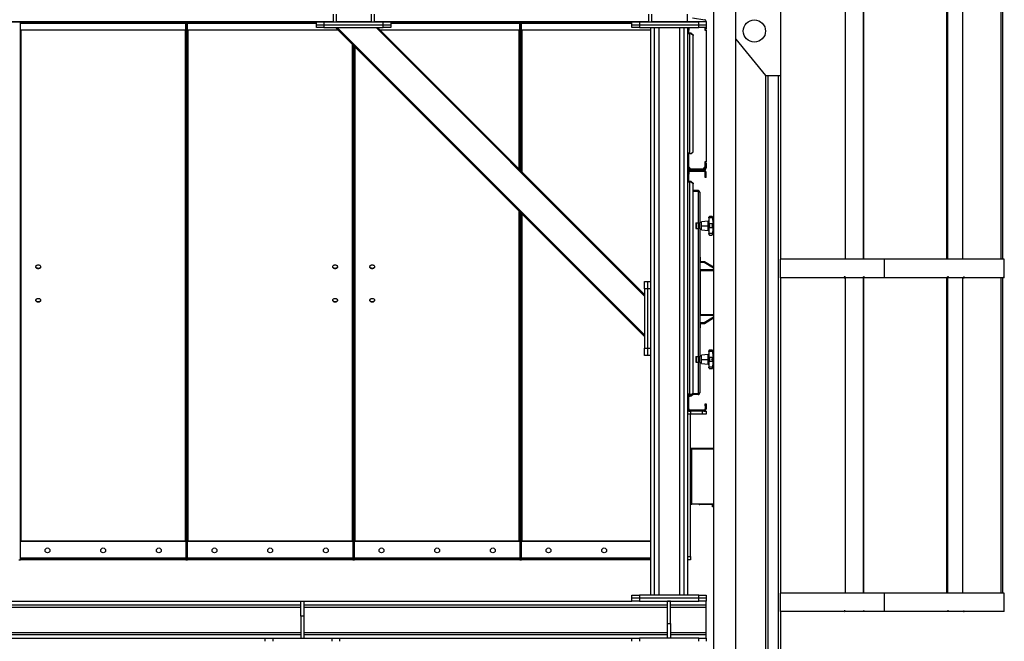
# Model space of a CAD drawing. Units: millimetres. Extents: x -9065 to 13635, y -12905 to 12817.
# Drawn here: x 10921 to 13575, y -5290 to -3615 of the extents above; entities that cross this region are included whole.
import ezdxf

# ---------------------------------------------------------------- set-up
doc = ezdxf.new("R2010")
doc.units = ezdxf.units.MM

msp = doc.modelspace()

# ---------------------------------------------------------------- linework, layer by layer
at = {"color": 7, "linetype": 'Continuous', "lineweight": 25}
for p, q in [((12790.7, -278), (12790.7, -6248)), ((12851, -6248), (12851, -278)), ((13145.5, -3410), (13145.5, -4260)), ((13195.4, -4260), (13195.4, -3408)), ((13195.7, -4260), (13195.7, -3408)), ((13419.2, -3410), (13419.2, -4260)), ((13421.5, -3410), (13421.5, -4260)), ((13462.5, -4260), (13462.5, -3410)), ((13565.5, -3410), (13565.5, -4260)), ((13569.5, -3410), (13569.5, -4260)), ((11766.1, -3600), (11766.1, -3620)), ((11774.1, -3600), (11774.1, -3620)), ((11868.1, -3600), (11868.1, -3620)), ((11876.1, -3600), (11876.1, -3620)), ((12616.1, -3600), (12616.1, -3620)), ((12624.1, -3600), (12624.1, -3620)), ((12721.1, -3620), (12721.1, -3600)), ((12971.1, -3593), (12971.1, -3765)), ((10526.1, -3619), (11766.1, -3619)), ((10571.1, -3620), (11721.1, -3620)), ((10921.1, -3622.2), (10923.1, -3622.2)), ((10921.1, -3624.4), (10923.1, -3624.4)), ((10923.1, -3624.4), (10923.1, -3620)), ((11369.1, -3624.4), (10923.1, -3624.4)), ((10923.1, -3642.9), (10923.1, -3624.4)), ((11369.1, -3624.4), (11369.1, -3620)), ((11371.1, -3622.2), (11369.1, -3622.2)), ((11369.1, -3642.9), (11369.1, -3624.4)), ((11371.1, -3624.4), (11369.1, -3624.4)), ((11371.1, -3622.2), (11373.1, -3622.2)), ((11371.1, -3624.4), (11371.1, -3622.2)), ((11371.1, -3624.4), (11373.1, -3624.4)), ((11371.1, -3646.1), (11371.1, -3624.4)), ((11373.1, -3624.4), (11373.1, -3620)), ((11373.1, -3642.9), (11373.1, -3624.4)), ((11721.1, -3624.4), (11373.1, -3624.4)), ((11721.1, -3628), (11721.1, -3620)), ((11721.1, -3620), (11741.1, -3620)), ((11721.1, -3636), (11721.1, -3628)), ((11721.1, -3628), (11741.1, -3628)), ((11741.1, -3620), (11741.1, -3628)), ((11741.1, -3620), (11901.1, -3620)), ((11741.1, -3628), (11741.1, -3636)), ((11741.1, -3628), (11901.1, -3628)), ((11766.1, -3620), (11774.1, -3620)), ((11774.1, -3619), (11868.1, -3619)), ((11868.1, -3620), (11876.1, -3620)), ((11876.1, -3619), (12616.1, -3619)), ((11901.1, -3628), (11901.1, -3620)), ((11901.1, -3620), (11921.1, -3620)), ((11901.1, -3636), (11901.1, -3628)), ((11901.1, -3628), (11921.1, -3628)), ((11921.1, -3620), (11921.1, -3628)), ((11921.1, -3620), (12571.1, -3620)), ((12269.1, -3624.4), (11921.1, -3624.4)), ((11921.1, -3628), (11921.1, -3636)), ((12269.1, -3624.4), (12269.1, -3620)), ((12271.1, -3622.2), (12269.1, -3622.2)), ((12269.1, -3642.9), (12269.1, -3624.4)), ((12271.1, -3624.4), (12269.1, -3624.4)), ((12271.1, -3622.2), (12273.1, -3622.2)), ((12271.1, -3624.4), (12271.1, -3622.2)), ((12271.1, -3624.4), (12273.1, -3624.4)), ((12271.1, -3646.1), (12271.1, -3624.4)), ((12273.1, -3624.4), (12273.1, -3620)), ((12273.1, -3642.9), (12273.1, -3624.4)), ((12571.1, -3624.4), (12273.1, -3624.4)), ((12571.1, -3628), (12571.1, -3620)), ((12571.1, -3620), (12591.1, -3620)), ((12571.1, -3636), (12571.1, -3628)), ((12571.1, -3628), (12591.1, -3628)), ((12591.1, -3620), (12591.1, -3628)), ((12591.1, -3620), (12751.1, -3620)), ((12591.1, -3628), (12591.1, -3636)), ((12591.1, -3628), (12751.1, -3628)), ((12616.1, -3620), (12624.1, -3620)), ((12624.1, -3619), (12721.1, -3619)), ((12771.1, -3620), (12721.1, -3620)), ((12734.5, -3609.9), (12767.3, -3614.5)), ((12751.1, -3628), (12751.1, -3620)), ((12751.1, -3636), (12751.1, -3628)), ((12751.1, -3628), (12771.1, -3628)), ((12771.1, -3619), (12771.1, -3620)), ((12771.1, -3620), (12771.1, -3628)), ((12771.1, -3628), (12771.1, -3636)), ((10921.1, -3646.1), (10923.1, -3646.1)), ((11369.1, -3642.9), (10923.1, -3642.9)), ((10923.1, -3646.1), (10923.1, -3642.9)), ((10923.1, -5067.8), (10923.1, -3646.1)), ((10925.5, -5020), (10925.5, -3642.9)), ((11366.7, -3642.9), (11366.7, -5020)), ((11369.1, -3642.9), (11369.1, -3646.1)), ((11371.1, -3646.1), (11369.1, -3646.1)), ((11369.1, -3646.1), (11369.1, -5067.8)), ((11371.1, -3646.1), (11373.1, -3646.1)), ((11371.1, -5067.8), (11371.1, -3646.1)), ((11779.5, -3642.9), (11373.1, -3642.9)), ((11373.1, -3646.1), (11373.1, -3642.9)), ((11373.1, -5067.8), (11373.1, -3646.1)), ((11375.5, -5020), (11375.5, -3642.9)), ((11741.1, -3636), (11721.1, -3636)), ((11741.1, -3636), (11901.1, -3636)), ((11772.6, -3636), (12605.1, -4468.6)), ((11776.8, -3636), (12605.1, -4464.4)), ((11881.5, -3636), (12605.1, -4359.7)), ((11885.7, -3636), (12605.1, -4355.5)), ((12269.1, -3642.9), (11892.6, -3642.9)), ((11921.1, -3636), (11901.1, -3636)), ((12266.7, -3642.9), (12266.7, -4017.1)), ((12269.1, -3642.9), (12269.1, -3646.1)), ((12271.1, -3646.1), (12269.1, -3646.1)), ((12269.1, -3646.1), (12269.1, -4019.5)), ((12271.1, -3646.1), (12273.1, -3646.1)), ((12271.1, -4021.5), (12271.1, -3646.1)), ((12621.1, -3642.9), (12273.1, -3642.9)), ((12273.1, -3646.1), (12273.1, -3642.9)), ((12273.1, -4023.5), (12273.1, -3646.1)), ((12275.5, -4025.9), (12275.5, -3642.9)), ((12591.1, -3636), (12571.1, -3636)), ((12591.1, -3636), (12751.1, -3636)), ((12621.1, -3636), (12621.1, -4320)), ((12631.1, -3636), (12631.1, -5166)), ((12643.1, -3636), (12643.1, -5166)), ((12699.1, -3636), (12699.1, -5166)), ((12711.1, -3636), (12711.1, -5166)), ((12721.1, -3636), (12721.1, -5166)), ((12721.1, -3642.9), (12724.1, -3642.9)), ((12724.1, -3651.6), (12721.1, -3651.6)), ((12724.1, -3636), (12724.1, -3642.9)), ((12724.1, -3651.6), (12724.1, -3642.9)), ((12727.5, -3651.1), (12727.5, -3652.9)), ((12731.1, -3651.1), (12727.5, -3651.1)), ((12727.5, -3974.9), (12727.5, -3652.9)), ((12731.1, -3652.9), (12727.5, -3652.9)), ((12731.1, -3652.9), (12731.1, -3651.1)), ((12731.1, -3651.1), (12736.1, -3655.2)), ((12736.1, -3657), (12731.1, -3652.9)), ((12736.1, -3655.2), (12736.1, -3657)), ((12736.1, -3970.8), (12736.1, -3657)), ((12771.1, -3636), (12751.1, -3636)), ((12767.6, -3636), (12767.6, -3642.5)), ((12767.6, -3642.5), (12771.1, -3642.5)), ((12768.1, -3640), (12768.1, -3636)), ((12771.1, -3640), (12768.1, -3640)), ((12771.1, -3636), (12771.1, -3640)), ((12771.1, -3642.5), (12771.1, -3998)), ((11816.7, -3680.2), (11816.7, -5020)), ((11819.1, -3682.6), (11819.1, -5067.8)), ((11821.1, -3684.6), (11821.1, -5067.8)), ((11823.1, -5067.8), (11823.1, -3686.6)), ((12851, -3667.1), (12931.1, -3765)), ((11825.5, -5020), (11825.5, -3689)), ((12931.1, -3765), (12931.1, -5453)), ((12931.1, -3765), (12971.1, -3765)), ((12937.1, -3765), (12937.1, -5453)), ((12965.1, -3765), (12965.1, -5453)), ((12971.1, -3765), (12971.1, -4260)), ((12721.2, -3971.6), (12721.1, -3971.6)), ((12724.1, -3976.1), (12721.1, -3976.1)), ((12724.1, -3976.1), (12724.1, -3974.3)), ((12724.1, -4017.9), (12724.1, -3976.1)), ((12727.5, -3974.9), (12731.1, -3974.9)), ((12731.1, -3974.9), (12736.1, -3970.8)), ((12771.1, -3998), (12767.6, -3998)), ((12767.6, -3998), (12767.6, -4012)), ((12768.1, -4005), (12768.1, -4000)), ((12768.1, -4000), (12771.1, -4000)), ((12771.1, -4005), (12768.1, -4005)), ((12768.1, -4005), (12768.1, -4013.6)), ((12771.1, -4000), (12771.1, -4005)), ((12771.1, -4005), (12771.1, -4013.6)), ((12724.1, -4017.9), (12721.1, -4017.9)), ((12721.1, -4026.4), (12724.1, -4026.4)), ((12721.1, -4030.6), (12724.1, -4030.6)), ((12724.1, -4012), (12729.1, -4017)), ((12724.1, -4026.4), (12724.1, -4030.6)), ((12724.1, -4051.6), (12724.1, -4030.6)), ((12727.5, -4017), (12727.5, -4020)), ((12764.7, -4017), (12727.5, -4017)), ((12764.7, -4020), (12727.5, -4020)), ((12727.5, -4020), (12727.5, -4023)), ((12727.5, -4023), (12764.7, -4023)), ((12762.6, -4017), (12767.6, -4012)), ((12764.7, -4017), (12764.7, -4020)), ((12764.7, -4020), (12764.7, -4023)), ((12768.1, -4013.6), (12771.1, -4013.6)), ((12771.1, -4026.4), (12768.1, -4026.4)), ((12768.1, -4030.6), (12768.1, -4026.4)), ((12768.1, -4040), (12768.1, -4030.6)), ((12771.1, -4030.6), (12768.1, -4030.6)), ((12771.1, -4030.6), (12771.1, -4026.4)), ((12771.1, -4040), (12771.1, -4030.6)), ((12724.1, -4051.6), (12721.1, -4051.6)), ((12727.5, -4051.1), (12727.5, -4052.9)), ((12731.1, -4051.1), (12727.5, -4051.1)), ((12727.5, -4624.9), (12727.5, -4052.9)), ((12731.1, -4052.9), (12727.5, -4052.9)), ((12731.1, -4052.9), (12731.1, -4051.1)), ((12731.1, -4051.1), (12736.1, -4055.2)), ((12736.1, -4057), (12731.1, -4052.9)), ((12736.1, -4055.2), (12736.1, -4057)), ((12736.1, -4620.8), (12736.1, -4057)), ((12771.1, -4040), (12768.1, -4040)), ((12749.2, -4075), (12736.1, -4075)), ((12749.2, -4077), (12736.1, -4077)), ((12749.2, -4077.4), (12736.1, -4077.4)), ((12749.2, -4075), (12749.2, -4077)), ((12749.2, -4077.6), (12749.2, -4077.4)), ((12749.2, -4077.6), (12749.2, -4162.5)), ((12753.6, -4079.4), (12753.6, -4162.5)), ((12266.7, -4130.2), (12266.7, -5020)), ((12269.1, -4132.6), (12269.1, -5067.8)), ((12271.1, -5067.8), (12271.1, -4134.6)), ((12273.1, -5067.8), (12273.1, -4136.6)), ((12275.5, -5020), (12275.5, -4139)), ((12743.6, -4162.5), (12749.2, -4162.5)), ((12743.6, -4162.5), (12743.6, -4177.5)), ((12744.1, -4162.5), (12744.1, -4177.5)), ((12749.2, -4162.5), (12753.6, -4162.5)), ((12749.2, -4162.5), (12749.2, -4177.5)), ((12751.6, -4162.5), (12751.6, -4177.5)), ((12753.6, -4177.5), (12753.6, -4162.5)), ((12776.8, -4157.4), (12758.6, -4159)), ((12758.6, -4170), (12758.6, -4159)), ((12776.8, -4170), (12776.8, -4157.4)), ((12778.6, -4147.5), (12778.6, -4147)), ((12778.6, -4148.9), (12778.6, -4147.5)), ((12788.8, -4148.9), (12778.6, -4148.9)), ((12778.6, -4148.9), (12778.6, -4164.7)), ((12778.6, -4165.3), (12778.6, -4164.7)), ((12788.8, -4164.7), (12778.6, -4164.7)), ((12778.6, -4174.7), (12778.6, -4165.3)), ((12786.6, -4145), (12780.6, -4145)), ((12788.6, -4147.1), (12788.6, -4146.7)), ((12788.8, -4148.9), (12788.6, -4147.1)), ((12788.6, -4165.7), (12788.8, -4164.7)), ((12788.6, -4174.4), (12788.6, -4165.7)), ((12743.6, -4177.5), (12749.2, -4177.5)), ((12749.2, -4177.5), (12749.2, -4522.5)), ((12753.6, -4177.5), (12749.2, -4177.5)), ((12753.6, -4177.5), (12753.6, -4522.5)), ((12758.6, -4181), (12758.6, -4170)), ((12758.6, -4170), (12776.8, -4170)), ((12758.6, -4181), (12776.8, -4182.6)), ((12776.8, -4182), (12776.8, -4170)), ((12776.8, -4182.6), (12776.8, -4182)), ((12778.6, -4175.4), (12778.6, -4174.7)), ((12788.8, -4175.4), (12778.6, -4175.4)), ((12778.6, -4175.4), (12778.6, -4191.2)), ((12788.8, -4191.2), (12778.6, -4191.2)), ((12778.6, -4192.6), (12778.6, -4191.2)), ((12788.8, -4175.4), (12788.6, -4174.4)), ((12788.6, -4193), (12788.8, -4191.2)), ((12778.6, -4193), (12778.6, -4192.6)), ((12780.6, -4195), (12786.6, -4195)), ((12788.6, -4193.4), (12788.6, -4193)), ((12753.6, -4255), (12754.6, -4255)), ((12754.6, -4255.4), (12753.6, -4255.4)), ((12753.6, -4266), (12766.6, -4266)), ((12765.8, -4269), (12753.6, -4269)), ((12754.6, -4255), (12754.6, -4255.4)), ((12754.6, -4255.4), (12754.6, -4266)), ((12766.6, -4266), (12765.8, -4269)), ((12790.7, -4284.2), (12765.8, -4269)), ((12766.6, -4266), (12790.7, -4280.7)), ((12970.5, -4260), (12970.5, -4310)), ((13250.7, -4260), (12970.5, -4260)), ((13250.7, -4260), (13250.7, -4310)), ((13574.5, -4260), (13250.7, -4260)), ((13574.5, -4310), (13574.5, -4260)), ((12753.6, -4288), (12790.7, -4288)), ((12790.7, -4291), (12753.6, -4291)), ((12754.6, -4291), (12754.6, -4409)), ((12605.1, -4320), (12613.1, -4320)), ((12605.1, -4340), (12605.1, -4320)), ((12613.1, -4320), (12613.1, -4340)), ((12613.1, -4320), (12621.1, -4320)), ((12621.1, -4320), (12621.1, -4340)), ((12754.8, -4310.5), (12754.6, -4310.5)), ((13143.3, -4310), (12970.5, -4310)), ((12971.1, -4310), (12971.1, -5160)), ((13143.3, -4308), (13143.3, -4310)), ((13145.3, -4308), (13143.3, -4308)), ((13143.3, -4310), (13143.5, -4310)), ((13143.5, -4308), (13143.5, -4310)), ((13145.3, -4308), (13145.3, -4310)), ((13195.2, -4310), (13145.3, -4310)), ((13145.5, -4310), (13145.5, -5160)), ((13197.2, -4308), (13195.2, -4308)), ((13195.2, -4308), (13195.2, -4310)), ((13195.2, -4310), (13195.4, -4310)), ((13195.4, -5160), (13195.4, -4308)), ((13195.4, -4308), (13195.4, -4310)), ((13195.7, -5160), (13195.7, -4308)), ((13197.2, -4308), (13197.2, -4310)), ((13250.7, -4310), (13197.2, -4310)), ((13421.8, -4310), (13250.7, -4310)), ((13419.2, -4310), (13419.2, -5160)), ((13421.5, -4310), (13421.5, -5160)), ((13423.8, -4308), (13421.8, -4308)), ((13421.8, -4308), (13421.8, -4310)), ((13421.8, -4310), (13421.8, -4308)), ((13423.8, -4310), (13421.8, -4310)), ((13423.8, -4310), (13423.8, -4308)), ((13464.8, -4310), (13423.8, -4310)), ((13462.5, -5160), (13462.5, -4310)), ((13464.8, -4308), (13466.6, -4308)), ((13464.8, -4308), (13464.8, -4310)), ((13464.8, -4310), (13466.6, -4310)), ((13466.6, -4308), (13466.6, -4310)), ((13573.3, -4310), (13466.6, -4310)), ((13565.5, -4310), (13565.5, -5160)), ((13569.5, -4310), (13569.5, -5160)), ((13573.5, -4308), (13573.3, -4308)), ((13573.3, -4308), (13573.3, -4310)), ((13573.5, -4310), (13573.3, -4310)), ((13573.5, -4310), (13573.5, -4308)), ((13574.5, -4310), (13573.5, -4310)), ((12605.1, -4340), (12605.1, -4500)), ((12613.1, -4340), (12605.1, -4340)), ((12613.1, -4340), (12613.1, -4500)), ((12621.1, -4340), (12613.1, -4340)), ((12621.1, -4340), (12621.1, -4500)), ((12754.6, -4364.2), (12754.8, -4364.2)), ((12753.6, -4409), (12790.7, -4409)), ((12790.7, -4412), (12753.6, -4412)), ((12753.6, -4431), (12765.8, -4431)), ((12765.8, -4431), (12790.7, -4415.8)), ((12765.8, -4431), (12766.6, -4434)), ((12790.7, -4419.4), (12766.6, -4434)), ((12766.6, -4434), (12753.6, -4434)), ((12753.6, -4444.7), (12754.6, -4444.7)), ((12754.6, -4445), (12753.6, -4445)), ((12754.6, -4434), (12754.6, -4444.7)), ((12754.6, -4444.7), (12754.6, -4445)), ((12605.1, -4500), (12613.1, -4500)), ((12605.1, -4520), (12605.1, -4500)), ((12613.1, -4500), (12613.1, -4520)), ((12613.1, -4500), (12621.1, -4500)), ((12621.1, -4500), (12621.1, -4520)), ((12778.6, -4507.5), (12778.6, -4507)), ((12778.6, -4508.9), (12778.6, -4507.5)), ((12788.8, -4508.9), (12778.6, -4508.9)), ((12778.6, -4508.9), (12778.6, -4524.7)), ((12786.6, -4505), (12780.6, -4505)), ((12788.6, -4507.1), (12788.6, -4506.7)), ((12788.8, -4508.9), (12788.6, -4507.1)), ((12613.1, -4520), (12605.1, -4520)), ((12621.1, -4520), (12613.1, -4520)), ((12621.1, -4520), (12621.1, -5166)), ((12743.6, -4522.5), (12749.2, -4522.5)), ((12743.6, -4522.5), (12743.6, -4537.5)), ((12744.1, -4522.5), (12744.1, -4537.5)), ((12749.2, -4522.5), (12753.6, -4522.5)), ((12749.2, -4522.5), (12749.2, -4537.5)), ((12751.6, -4522.5), (12751.6, -4537.5)), ((12753.6, -4537.5), (12753.6, -4522.5)), ((12776.8, -4517.4), (12758.6, -4519)), ((12758.6, -4530), (12758.6, -4519)), ((12758.6, -4541), (12758.6, -4530)), ((12758.6, -4530), (12776.8, -4530)), ((12776.8, -4530), (12776.8, -4517.4)), ((12776.8, -4542), (12776.8, -4530)), ((12778.6, -4525.3), (12778.6, -4524.7)), ((12788.8, -4524.7), (12778.6, -4524.7)), ((12778.6, -4534.7), (12778.6, -4525.3)), ((12778.6, -4535.4), (12778.6, -4534.7)), ((12788.8, -4535.4), (12778.6, -4535.4)), ((12778.6, -4535.4), (12778.6, -4551.2)), ((12788.6, -4525.7), (12788.8, -4524.7)), ((12788.6, -4534.4), (12788.6, -4525.7)), ((12788.8, -4535.4), (12788.6, -4534.4)), ((12743.6, -4537.5), (12749.2, -4537.5)), ((12749.2, -4537.5), (12749.2, -4622.5)), ((12753.6, -4537.5), (12749.2, -4537.5)), ((12753.6, -4537.5), (12753.6, -4620.6)), ((12758.6, -4541), (12776.8, -4542.6)), ((12776.8, -4542.6), (12776.8, -4542)), ((12788.8, -4551.2), (12778.6, -4551.2)), ((12778.6, -4552.6), (12778.6, -4551.2)), ((12778.6, -4553), (12778.6, -4552.6)), ((12780.6, -4555), (12786.6, -4555)), ((12788.6, -4553), (12788.8, -4551.2)), ((12788.6, -4553.4), (12788.6, -4553)), ((12721.2, -4621.6), (12721.1, -4621.6)), ((12724.1, -4626.1), (12721.1, -4626.1)), ((12724.1, -4626.1), (12724.1, -4624.3)), ((12724.1, -4667.9), (12724.1, -4626.1)), ((12725.6, -4625), (12725.6, -4624.7)), ((12749.2, -4625), (12725.6, -4625)), ((12727.5, -4624.9), (12731.1, -4624.9)), ((12727.5, -4627.3), (12727.5, -4625)), ((12727.5, -4627.3), (12727.5, -4629)), ((12731.1, -4627.3), (12727.5, -4627.3)), ((12731.1, -4629), (12727.5, -4629)), ((12731.1, -4624.9), (12736.1, -4620.8)), ((12731.1, -4627.3), (12733.9, -4625)), ((12736, -4625), (12731.1, -4629)), ((12731.1, -4629), (12731.1, -4627.3)), ((12749.2, -4623), (12733.4, -4623)), ((12749.2, -4622.7), (12733.9, -4622.7)), ((12736.1, -4622.7), (12736.1, -4623)), ((12749.2, -4622.5), (12749.2, -4622.7)), ((12749.2, -4625), (12749.2, -4623)), ((12724.1, -4667.9), (12721.1, -4667.9)), ((12727.5, -4667), (12727.5, -4670)), ((12764.7, -4667), (12727.5, -4667)), ((12764.7, -4667), (12764.7, -4670)), ((12768.1, -4655), (12768.1, -4650)), ((12768.1, -4650), (12771.1, -4650)), ((12771.1, -4655), (12768.1, -4655)), ((12768.1, -4655), (12768.1, -4663.6)), ((12768.1, -4663.6), (12771.1, -4663.6)), ((12771.1, -4650), (12771.1, -4655)), ((12771.1, -4655), (12771.1, -4663.6)), ((12729.1, -4678), (12721.1, -4678)), ((12764.7, -4670), (12727.5, -4670)), ((12729.1, -4670), (12729.1, -4678)), ((12729.1, -5061.8), (12729.1, -4678)), ((12761.1, -4678), (12729.1, -4678)), ((12761.1, -4678), (12761.1, -4670)), ((12771.1, -4678), (12761.1, -4678)), ((12764.7, -4670), (12771.1, -4670)), ((12771.1, -4670), (12771.1, -4678)), ((12790.7, -4770), (12729.1, -4770)), ((12790.7, -4771), (12729.1, -4771)), ((12729.1, -4771.2), (12730.1, -4771.2)), ((12730.1, -4771.2), (12730.1, -4776.2)), ((12732.5, -4771.2), (12730.1, -4771.2)), ((12732.5, -4920), (12732.5, -4771.2)), ((12732.5, -4771.2), (12790.7, -4771.2)), ((12730.1, -4776.2), (12729.1, -4776.2)), ((12730.1, -4841), (12730.1, -4776.2)), ((12729.1, -4841), (12730.1, -4841)), ((12730.1, -4849), (12729.1, -4849)), ((12730.1, -4849), (12730.1, -4841)), ((12730.1, -4915), (12730.1, -4849)), ((12729.1, -4915), (12730.1, -4915)), ((12730.1, -4920), (12729.1, -4920)), ((12730.1, -4915), (12730.1, -4920)), ((12730.1, -4920), (12732.5, -4920)), ((12790.7, -4920), (12732.5, -4920)), ((12754, -4921.5), (12754, -4920)), ((12790.7, -4921.5), (12754, -4921.5)), ((12788.1, -4927.5), (12788.1, -4921.5)), ((12790.7, -4927.5), (12788.1, -4927.5)), ((10925.5, -5021.4), (10923.1, -5021.4)), ((11366.7, -5020), (10925.5, -5020)), ((10925.5, -5021.4), (10925.5, -5020)), ((11366.7, -5021.4), (10925.5, -5021.4)), ((11366.7, -5020), (11366.7, -5021.4)), ((11369.1, -5021.4), (11366.7, -5021.4)), ((11375.5, -5021.4), (11373.1, -5021.4)), ((11816.7, -5020), (11375.5, -5020)), ((11375.5, -5021.4), (11375.5, -5020)), ((11816.7, -5021.4), (11375.5, -5021.4)), ((11816.7, -5020), (11816.7, -5021.4)), ((11819.1, -5021.4), (11816.7, -5021.4)), ((11825.5, -5021.4), (11823.1, -5021.4)), ((12266.7, -5020), (11825.5, -5020)), ((11825.5, -5021.4), (11825.5, -5020)), ((12266.7, -5021.4), (11825.5, -5021.4)), ((12266.7, -5020), (12266.7, -5021.4)), ((12269.1, -5021.4), (12266.7, -5021.4)), ((12275.5, -5021.4), (12273.1, -5021.4)), ((12275.5, -5021.4), (12275.5, -5020)), ((12621.1, -5020), (12275.5, -5020)), ((12621.1, -5021.4), (12275.5, -5021.4)), ((10921.1, -5067.8), (10923.1, -5067.8)), ((11369.1, -5065.6), (10923.1, -5065.6)), ((10923.1, -5067.8), (10923.1, -5068)), ((11371.1, -5067.8), (11369.1, -5067.8)), ((11369.1, -5067.8), (11369.1, -5068)), ((11371.1, -5067.8), (11371.1, -5070)), ((11371.1, -5067.8), (11373.1, -5067.8)), ((11819.1, -5065.6), (11373.1, -5065.6)), ((11373.1, -5067.8), (11373.1, -5068)), ((11821.1, -5067.8), (11819.1, -5067.8)), ((11819.1, -5067.8), (11819.1, -5068)), ((11821.1, -5067.8), (11823.1, -5067.8)), ((12269.1, -5065.6), (11823.1, -5065.6)), ((11823.1, -5067.8), (11823.1, -5068)), ((12271.1, -5067.8), (12269.1, -5067.8)), ((12269.1, -5067.8), (12269.1, -5068)), ((12271.1, -5067.8), (12273.1, -5067.8)), ((12621.1, -5065.6), (12273.1, -5065.6)), ((12273.1, -5067.8), (12273.1, -5068)), ((12721.1, -5061.8), (12729.1, -5061.8)), ((12729.1, -5061.8), (12729.1, -5070)), ((10919.1, -5070), (10923.1, -5070)), ((11369.1, -5068), (10923.1, -5068)), ((10923.1, -5070), (10923.1, -5068)), ((11369.1, -5070), (10923.1, -5070)), ((11369.1, -5070), (11369.1, -5068)), ((11369.1, -5070), (11371.1, -5070)), ((11371.1, -5070), (11373.1, -5070)), ((11819.1, -5068), (11373.1, -5068)), ((11373.1, -5070), (11373.1, -5068)), ((11819.1, -5070), (11373.1, -5070)), ((11819.1, -5070), (11819.1, -5068)), ((11819.1, -5070), (11823.1, -5070)), ((12269.1, -5068), (11823.1, -5068)), ((11823.1, -5070), (11823.1, -5068)), ((12269.1, -5070), (11823.1, -5070)), ((12269.1, -5070), (12269.1, -5068)), ((12269.1, -5070), (12273.1, -5070)), ((12621.1, -5068), (12273.1, -5068)), ((12273.1, -5070), (12273.1, -5068)), ((12621.1, -5070), (12273.1, -5070)), ((12729.1, -5070), (12721.1, -5070)), ((12571.1, -5174), (12571.1, -5166)), ((12571.1, -5166), (12591.1, -5166)), ((12591.1, -5174), (12571.1, -5174)), ((12571.1, -5182), (12571.1, -5174)), ((12591.1, -5166), (12591.1, -5174)), ((12751.1, -5166), (12591.1, -5166)), ((12751.1, -5174), (12591.1, -5174)), ((12591.1, -5174), (12591.1, -5182)), ((12751.1, -5174), (12751.1, -5166)), ((12751.1, -5166), (12771.1, -5166)), ((12771.1, -5174), (12751.1, -5174)), ((12751.1, -5182), (12751.1, -5174)), ((12771.1, -5166), (12771.1, -5174)), ((12771.1, -5174), (12771.1, -5182)), ((12970.5, -5160), (12970.5, -5210)), ((13250.7, -5160), (12970.5, -5160)), ((13250.7, -5160), (13250.7, -5210)), ((13574.5, -5160), (13250.7, -5160)), ((13574.5, -5210), (13574.5, -5160)), ((10475.1, -5192), (11679.1, -5192)), ((10475.1, -5198), (11679.1, -5198)), ((10571.1, -5182), (11679.1, -5182)), ((11679.1, -5182), (11687.1, -5182)), ((11679.1, -5222), (11679.1, -5182)), ((11687.1, -5182), (11687.1, -5222)), ((11687.1, -5182), (12571.1, -5182)), ((11687.1, -5192), (12667.1, -5192)), ((11687.1, -5198), (12667.1, -5198)), ((12591.1, -5182), (12571.1, -5182)), ((12591.1, -5182), (12751.1, -5182)), ((12675.1, -5182), (12667.1, -5182)), ((12667.1, -5242), (12667.1, -5182)), ((12675.1, -5242), (12675.1, -5182)), ((12675.1, -5192), (12771.1, -5192)), ((12675.1, -5198), (12771.1, -5198)), ((12771.1, -5182), (12751.1, -5182)), ((12771.1, -5192), (12771.1, -5182)), ((12771.1, -5198), (12771.1, -5192)), ((12771.1, -5266), (12771.1, -5198)), ((11679.1, -5222), (11679.1, -5282)), ((11687.1, -5222), (11679.1, -5222)), ((11687.1, -5222), (11687.1, -5282)), ((13143.3, -5210), (12970.5, -5210)), ((12971.1, -5210), (12971.1, -5453)), ((13143.3, -5208), (13143.3, -5210)), ((13145.3, -5208), (13143.3, -5208)), ((13143.3, -5210), (13143.5, -5210)), ((13143.5, -5208), (13143.5, -5210)), ((13145.3, -5208), (13145.3, -5210)), ((13195.2, -5210), (13145.3, -5210)), ((13197.2, -5208), (13195.2, -5208)), ((13195.2, -5208), (13195.2, -5210)), ((13195.2, -5210), (13195.4, -5210)), ((13195.4, -5210), (13195.4, -5208)), ((13195.7, -5210), (13195.4, -5210)), ((13195.7, -5210), (13195.7, -5208)), ((13197.2, -5208), (13197.2, -5210)), ((13250.7, -5210), (13197.2, -5210)), ((13421.8, -5210), (13250.7, -5210)), ((13423.8, -5208), (13421.8, -5208)), ((13421.8, -5208), (13421.8, -5210)), ((13421.8, -5210), (13421.8, -5208)), ((13421.8, -5210), (13421.8, -5210)), ((13423.8, -5210), (13421.8, -5210)), ((13423.8, -5210), (13423.8, -5208)), ((13464.8, -5210), (13423.8, -5210)), ((13464.8, -5208), (13466.6, -5208)), ((13464.8, -5208), (13464.8, -5210)), ((13464.8, -5210), (13466.6, -5210)), ((13466.6, -5208), (13466.6, -5210)), ((13573.3, -5210), (13466.6, -5210)), ((13573.5, -5208), (13573.3, -5208)), ((13573.3, -5208), (13573.3, -5210)), ((13573.5, -5210), (13573.3, -5210)), ((13573.5, -5210), (13573.5, -5208)), ((13574.5, -5210), (13573.5, -5210)), ((12667.1, -5242), (12675.1, -5242)), ((12667.1, -5282), (12667.1, -5242)), ((12675.1, -5242), (12675.1, -5282)), ((10475.1, -5266), (11679.1, -5266)), ((10475.1, -5272), (11679.1, -5272)), ((11687.1, -5266), (12667.1, -5266)), ((11687.1, -5272), (12667.1, -5272)), ((12675.1, -5266), (12771.1, -5266)), ((12675.1, -5272), (12771.1, -5272)), ((12771.1, -5272), (12771.1, -5266)), ((12771.1, -5282), (12771.1, -5272)), ((10571.1, -5282), (11583.1, -5282)), ((11583.1, -5290), (11583.1, -5282)), ((11583.1, -5282), (11603.1, -5282)), ((11603.1, -5282), (11603.1, -5290)), ((11603.1, -5282), (11763.1, -5282)), ((11679.1, -5282), (11687.1, -5282)), ((11763.1, -5290), (11763.1, -5282)), ((11763.1, -5282), (11783.1, -5282)), ((11783.1, -5282), (12571.1, -5282)), ((11783.1, -5282), (11783.1, -5290)), ((12571.1, -5290), (12571.1, -5282)), ((12571.1, -5282), (12591.1, -5282)), ((12591.1, -5282), (12591.1, -5290)), ((12751.1, -5282), (12591.1, -5282)), ((12751.1, -5290), (12751.1, -5282)), ((12751.1, -5282), (12771.1, -5282)), ((12771.1, -5282), (12771.1, -5290))]:
    msp.add_line(p, q, dxfattribs=at)
at = {"color": 7, "linetype": 'Continuous', "lineweight": 25, "flags": 128}
for points in [[(12724.1, -3649.2), (12724.2, -3649.6), (12724.4, -3649.9), (12724.7, -3650.3), (12725.1, -3650.6), (12725.7, -3650.8), (12726.2, -3651), (12726.9, -3651.1), (12727.5, -3651.1)], [(12727.5, -3974.9), (12726.3, -3974.8), (12725.1, -3974.6), (12724, -3974.3), (12723, -3973.8), (12722.2, -3973.3), (12721.6, -3972.6), (12721.3, -3972), (12721.1, -3971.2)], [(12724.1, -4049.2), (12724.2, -4049.6), (12724.4, -4049.9), (12724.7, -4050.3), (12725.1, -4050.6), (12725.7, -4050.8), (12726.2, -4051), (12726.9, -4051.1), (12727.5, -4051.1)], [(10971.1, -4275.3), (10972.6, -4275.4), (10974.1, -4275.9), (10975.3, -4276.5), (10976.4, -4277.4), (10977.1, -4278.5), (10977.5, -4279.7), (10977.6, -4280.9), (10977.4, -4282.1), (10976.8, -4283.3), (10975.9, -4284.3), (10974.7, -4285.1), (10973.4, -4285.6), (10971.9, -4285.9), (10970.4, -4285.9), (10968.9, -4285.6), (10967.6, -4285.1), (10966.4, -4284.3), (10965.5, -4283.3), (10964.9, -4282.1), (10964.7, -4280.9), (10964.7, -4279.7), (10965.2, -4278.5), (10965.9, -4277.4), (10967, -4276.5), (10968.2, -4275.9), (10969.6, -4275.4), (10971.1, -4275.3)], [(10977.6, -4280), (10977.4, -4281), (10976.8, -4282.1), (10975.9, -4283.1), (10974.7, -4283.9), (10973.4, -4284.5), (10971.9, -4284.8), (10970.4, -4284.8), (10968.9, -4284.5), (10967.6, -4283.9), (10966.4, -4283.1), (10965.5, -4282.1), (10964.9, -4281), (10964.7, -4280)], [(11771.1, -4275.3), (11772.6, -4275.4), (11774.1, -4275.9), (11775.3, -4276.5), (11776.4, -4277.4), (11777.1, -4278.5), (11777.5, -4279.7), (11777.6, -4280.9), (11777.4, -4282.1), (11776.8, -4283.3), (11775.9, -4284.3), (11774.7, -4285.1), (11773.4, -4285.6), (11771.9, -4285.9), (11770.4, -4285.9), (11768.9, -4285.6), (11767.6, -4285.1), (11766.4, -4284.3), (11765.5, -4283.3), (11764.9, -4282.1), (11764.7, -4280.9), (11764.7, -4279.7), (11765.2, -4278.5), (11765.9, -4277.4), (11767, -4276.5), (11768.2, -4275.9), (11769.6, -4275.4), (11771.1, -4275.3)], [(11777.6, -4280), (11777.4, -4281), (11776.8, -4282.1), (11775.9, -4283.1), (11774.7, -4283.9), (11773.4, -4284.5), (11771.9, -4284.8), (11770.4, -4284.8), (11768.9, -4284.5), (11767.6, -4283.9), (11766.4, -4283.1), (11765.5, -4282.1), (11764.9, -4281), (11764.7, -4280)], [(11871.1, -4275.3), (11872.6, -4275.4), (11874.1, -4275.9), (11875.3, -4276.5), (11876.4, -4277.4), (11877.1, -4278.5), (11877.5, -4279.7), (11877.6, -4280.9), (11877.4, -4282.1), (11876.8, -4283.3), (11875.9, -4284.3), (11874.7, -4285.1), (11873.4, -4285.6), (11871.9, -4285.9), (11870.4, -4285.9), (11868.9, -4285.6), (11867.6, -4285.1), (11866.4, -4284.3), (11865.5, -4283.3), (11864.9, -4282.1), (11864.7, -4280.9), (11864.7, -4279.7), (11865.2, -4278.5), (11865.9, -4277.4), (11867, -4276.5), (11868.2, -4275.9), (11869.6, -4275.4), (11871.1, -4275.3)], [(11877.6, -4280), (11877.4, -4281), (11876.8, -4282.1), (11875.9, -4283.1), (11874.7, -4283.9), (11873.4, -4284.5), (11871.9, -4284.8), (11870.4, -4284.8), (11868.9, -4284.5), (11867.6, -4283.9), (11866.4, -4283.1), (11865.5, -4282.1), (11864.9, -4281), (11864.7, -4280)], [(10971.1, -4365.6), (10972.6, -4365.7), (10974.1, -4366.1), (10975.3, -4366.8), (10976.4, -4367.7), (10977.1, -4368.8), (10977.5, -4370), (10977.6, -4371.2), (10977.4, -4372.4), (10976.8, -4373.6), (10975.9, -4374.5), (10974.7, -4375.3), (10973.4, -4375.9), (10971.9, -4376.2), (10970.4, -4376.2), (10968.9, -4375.9), (10967.6, -4375.3), (10966.4, -4374.5), (10965.5, -4373.6), (10964.9, -4372.4), (10964.7, -4371.2), (10964.7, -4370), (10965.2, -4368.8), (10965.9, -4367.7), (10967, -4366.8), (10968.2, -4366.1), (10969.6, -4365.7), (10971.1, -4365.6)], [(10977.6, -4370.3), (10977.4, -4371.3), (10976.8, -4372.4), (10975.9, -4373.4), (10974.7, -4374.2), (10973.4, -4374.8), (10971.9, -4375), (10970.4, -4375), (10968.9, -4374.8), (10967.6, -4374.2), (10966.4, -4373.4), (10965.5, -4372.4), (10964.9, -4371.3), (10964.7, -4370.3)], [(11771.1, -4365.6), (11772.6, -4365.7), (11774.1, -4366.1), (11775.3, -4366.8), (11776.4, -4367.7), (11777.1, -4368.8), (11777.5, -4370), (11777.6, -4371.2), (11777.4, -4372.4), (11776.8, -4373.6), (11775.9, -4374.5), (11774.7, -4375.3), (11773.4, -4375.9), (11771.9, -4376.2), (11770.4, -4376.2), (11768.9, -4375.9), (11767.6, -4375.3), (11766.4, -4374.5), (11765.5, -4373.6), (11764.9, -4372.4), (11764.7, -4371.2), (11764.7, -4370), (11765.2, -4368.8), (11765.9, -4367.7), (11767, -4366.8), (11768.2, -4366.1), (11769.6, -4365.7), (11771.1, -4365.6)], [(11777.6, -4370.3), (11777.4, -4371.3), (11776.8, -4372.4), (11775.9, -4373.4), (11774.7, -4374.2), (11773.4, -4374.8), (11771.9, -4375), (11770.4, -4375), (11768.9, -4374.8), (11767.6, -4374.2), (11766.4, -4373.4), (11765.5, -4372.4), (11764.9, -4371.3), (11764.7, -4370.3)], [(11871.1, -4365.6), (11872.6, -4365.7), (11874.1, -4366.1), (11875.3, -4366.8), (11876.4, -4367.7), (11877.1, -4368.8), (11877.5, -4370), (11877.6, -4371.2), (11877.4, -4372.4), (11876.8, -4373.6), (11875.9, -4374.5), (11874.7, -4375.3), (11873.4, -4375.9), (11871.9, -4376.2), (11870.4, -4376.2), (11868.9, -4375.9), (11867.6, -4375.3), (11866.4, -4374.5), (11865.5, -4373.6), (11864.9, -4372.4), (11864.7, -4371.2), (11864.7, -4370), (11865.2, -4368.8), (11865.9, -4367.7), (11867, -4366.8), (11868.2, -4366.1), (11869.6, -4365.7), (11871.1, -4365.6)], [(11877.6, -4370.3), (11877.4, -4371.3), (11876.8, -4372.4), (11875.9, -4373.4), (11874.7, -4374.2), (11873.4, -4374.8), (11871.9, -4375), (11870.4, -4375), (11868.9, -4374.8), (11867.6, -4374.2), (11866.4, -4373.4), (11865.5, -4372.4), (11864.9, -4371.3), (11864.7, -4370.3)], [(12727.5, -4624.9), (12726.3, -4624.8), (12725.1, -4624.6), (12724, -4624.3), (12723, -4623.8), (12722.2, -4623.3), (12721.6, -4622.6), (12721.3, -4622), (12721.1, -4621.2)], [(12724.1, -4625.3), (12724.2, -4625.7), (12724.4, -4626.1), (12724.7, -4626.4), (12725.1, -4626.7), (12725.7, -4627), (12726.2, -4627.1), (12726.9, -4627.3), (12727.5, -4627.3)], [(10923.1, -5021.4), (10923.2, -5021.2), (10923.3, -5020.9), (10923.5, -5020.7), (10923.8, -5020.4), (10924.2, -5020.3), (10924.6, -5020.2), (10925.1, -5020.1), (10925.5, -5020)], [(11366.7, -5020), (11367.2, -5020.1), (11367.7, -5020.2), (11368.1, -5020.3), (11368.4, -5020.4), (11368.7, -5020.7), (11369, -5020.9), (11369.1, -5021.2), (11369.1, -5021.4)], [(11373.1, -5021.4), (11373.2, -5021.2), (11373.3, -5020.9), (11373.5, -5020.7), (11373.8, -5020.4), (11374.2, -5020.3), (11374.6, -5020.2), (11375.1, -5020.1), (11375.5, -5020)], [(11816.7, -5020), (11817.2, -5020.1), (11817.7, -5020.2), (11818.1, -5020.3), (11818.4, -5020.4), (11818.7, -5020.7), (11819, -5020.9), (11819.1, -5021.2), (11819.1, -5021.4)], [(11823.1, -5021.4), (11823.2, -5021.2), (11823.3, -5020.9), (11823.5, -5020.7), (11823.8, -5020.4), (11824.2, -5020.3), (11824.6, -5020.2), (11825.1, -5020.1), (11825.5, -5020)], [(12266.7, -5020), (12267.2, -5020.1), (12267.7, -5020.2), (12268.1, -5020.3), (12268.4, -5020.4), (12268.7, -5020.7), (12269, -5020.9), (12269.1, -5021.2), (12269.1, -5021.4)], [(12273.1, -5021.4), (12273.2, -5021.2), (12273.3, -5020.9), (12273.5, -5020.7), (12273.8, -5020.4), (12274.2, -5020.3), (12274.6, -5020.2), (12275.1, -5020.1), (12275.5, -5020)]]:
    msp.add_lwpolyline(points, dxfattribs=at)
at = {"color": 7, "linetype": 'Continuous', "lineweight": 25}
for centre, radius in [((12901.1, -3645), 30), ((10996.1, -5045), 6.5), ((11146.1, -5045), 6.5), ((11296.1, -5045), 6.5), ((11446.1, -5045), 6.5), ((11596.1, -5045), 6.5), ((11746.1, -5045), 6.5), ((11896.1, -5045), 6.5), ((12046.1, -5045), 6.5), ((12196.1, -5045), 6.5), ((12346.1, -5045), 6.5), ((12496.1, -5045), 6.5)]:
    msp.add_circle(centre, radius, dxfattribs=at)
for centre, radius, start, end in [((12766.6, -3619), 4.5, 0, 82), ((12727.3, -3643.9), 8.92, 239.5009, 271.6672), ((12727.5, -4026.4), 6.4, 90, 180), ((12727.5, -4013.6), 6.4, 221.5644, 270), ((12727.5, -4013.6), 3.4, 180, 270), ((12727.5, -4026.4), 3.4, 90, 180), ((12764.7, -4013.6), 6.4, 270, 0), ((12764.7, -4013.6), 3.4, 270, 0), ((12764.7, -4026.4), 6.4, 0, 90), ((12764.7, -4026.4), 3.4, 0, 90), ((12727.3, -4043.9), 8.92, 239.5009, 271.6672), ((12776.6, -4155.5), 2, 275, 0), ((12780.6, -4147), 2, 90.0511, 180), ((12786.6, -4147), 2, 10.2377, 89.9962), ((12659.2, -4170), 131.4, 0, 10.2377), ((12776.7, -4183.9), 1.94, 1.3086, 86.5607), ((12776.6, -4184.6), 2, 0, 85), ((12659.2, -4170), 131.4, 349.7623, 0), ((12780.6, -4193), 2, 180, 270.0139), ((12786.6, -4193), 2, 270.062, 349.7623), ((12780.6, -4507), 2, 90.0511, 180), ((12786.6, -4507), 2, 10.2377, 89.9962), ((12659.2, -4530), 131.4, 0, 10.2377), ((12776.6, -4515.5), 2, 275, 0), ((12659.2, -4530), 131.4, 349.7623, 0), ((12776.7, -4543.9), 1.94, 1.3086, 86.5607), ((12776.6, -4544.6), 2, 0, 85), ((12780.6, -4553), 2, 180, 270.0139), ((12786.6, -4553), 2, 270.062, 349.7623), ((12727.5, -4618.8), 10.2, 250.911, 270.4217), ((12727.5, -4663.6), 6.4, 221.5644, 270), ((12727.5, -4663.6), 3.4, 180, 270), ((12764.7, -4663.6), 6.4, 270, 0), ((12764.7, -4663.6), 3.4, 270, 0), ((11364.7, -5026.4), 6.4, 51.646, 71.79), ((11377.5, -5026.4), 6.4, 108.21, 128.354)]:
    msp.add_arc(centre, radius, start, end, dxfattribs=at)
for points, knots in [([(10923.1, -3621.6), (10923, -3621.5), (10922.3, -3621.5), (10921.6, -3621.7), (10921.2, -3622), (10921.2, -3622.2), (10921.1, -3622.2)], [0, 0, 0, 0, 0.139419, 0.507102, 0.874785, 1, 1, 1, 1]), ([(11371.1, -3622.2), (11371.1, -3622.1), (11371, -3621.8), (11370.2, -3621.6), (11369.5, -3621.5), (11369.1, -3621.5)], [0, 0, 0, 0, 0.367635, 0.735388, 1, 1, 1, 1]), ([(11373.1, -3621.6), (11373, -3621.5), (11372.3, -3621.5), (11371.6, -3621.7), (11371.2, -3622), (11371.2, -3622.2), (11371.1, -3622.2)], [0, 0, 0, 0, 0.139419, 0.507102, 0.874785, 1, 1, 1, 1]), ([(12271.1, -3622.2), (12271.1, -3622.1), (12271, -3621.8), (12270.2, -3621.6), (12269.5, -3621.5), (12269.1, -3621.5)], [0, 0, 0, 0, 0.367635, 0.7353881, 1, 1, 1, 1]), ([(12273.1, -3621.6), (12273, -3621.5), (12272.3, -3621.5), (12271.6, -3621.7), (12271.2, -3622), (12271.2, -3622.2), (12271.1, -3622.2)], [0, 0, 0, 0, 0.139419, 0.507102, 0.874785, 1, 1, 1, 1]), ([(12753.6, -4079.4), (12753.6, -4078.9), (12753.5, -4077.9), (12752.7, -4076.5), (12751.5, -4075.6), (12750.3, -4075.1), (12749.5, -4075), (12749.2, -4075)], [0, 0, 0, 0, 0.2221424, 0.4443154, 0.6664884, 0.8886613, 1, 1, 1, 1]), ([(12751.2, -4078.2), (12751.1, -4078), (12750.9, -4077.6), (12750.3, -4077.2), (12749.6, -4077), (12749.3, -4077), (12749.2, -4077)], [0, 0, 0, 0, 0.191422, 0.568088, 0.944754, 1, 1, 1, 1]), ([(12780.6, -4145), (12780.4, -4145.1), (12780, -4145.1), (12779.3, -4145.6), (12778.8, -4146.4), (12778.7, -4147.1), (12778.6, -4147.5)], [0, 0, 0, 0, 0.250293, 0.50047, 0.750519, 1, 1, 1, 1]), ([(12778.6, -4165.3), (12778.7, -4165.7), (12778.8, -4166.3), (12779.3, -4167.5), (12780, -4168.7), (12780.4, -4169.6), (12780.6, -4170)], [0, 0, 0, 0, 0.249485, 0.499461, 0.749504, 1, 1, 1, 1]), ([(12788.6, -4147.1), (12788.5, -4146.8), (12788.3, -4146.1), (12787.6, -4145.3), (12787, -4145.1), (12786.6, -4145)], [0, 0, 0, 0, 0.250408, 0.501121, 1, 1, 1, 1]), ([(12786.6, -4170), (12787, -4169.2), (12787.6, -4168), (12788.3, -4166.6), (12788.5, -4166), (12788.6, -4165.7)], [0, 0, 0, 0, 0.498968, 0.749758, 1, 1, 1, 1]), ([(12788.8, -4148.9), (12789, -4149.8), (12789.2, -4151.8), (12789.5, -4154.5), (12789.7, -4157), (12789.8, -4159.2), (12789.7, -4161.2), (12789.5, -4162.8), (12789.2, -4164), (12789, -4164.4), (12788.8, -4164.7)], [0, 0, 0, 0, 0.125101, 0.250177, 0.375247, 0.500297, 0.62533, 0.750358, 0.87528, 1, 1, 1, 1]), ([(12780.6, -4170), (12780.4, -4170.5), (12780, -4171.4), (12779.3, -4172.6), (12778.8, -4173.8), (12778.7, -4174.4), (12778.6, -4174.7)], [0, 0, 0, 0, 0.2502933, 0.5004695, 0.7505189, 1, 1, 1, 1]), ([(12788.6, -4174.4), (12788.5, -4174.1), (12788.3, -4173.5), (12787.6, -4172), (12787, -4170.8), (12786.6, -4170)], [0, 0, 0, 0, 0.250408, 0.501121, 1, 1, 1, 1]), ([(12788.8, -4175.4), (12789, -4175.6), (12789.2, -4176.1), (12789.5, -4177.3), (12789.7, -4178.9), (12789.8, -4180.8), (12789.7, -4183.1), (12789.5, -4185.6), (12789.2, -4188.3), (12789, -4190.2), (12788.8, -4191.2)], [0, 0, 0, 0, 0.125101, 0.250177, 0.375247, 0.500297, 0.62533, 0.750358, 0.87528, 1, 1, 1, 1]), ([(12778.6, -4192.6), (12778.7, -4192.9), (12778.8, -4193.7), (12779.3, -4194.5), (12780, -4194.9), (12780.4, -4195), (12780.6, -4195)], [0, 0, 0, 0, 0.249485, 0.499461, 0.749504, 1, 1, 1, 1]), ([(12786.6, -4195), (12787, -4194.9), (12787.6, -4194.8), (12788.3, -4193.9), (12788.5, -4193.3), (12788.6, -4193)], [0, 0, 0, 0, 0.498968, 0.749758, 1, 1, 1, 1]), ([(12780.6, -4505), (12780.4, -4505.1), (12780, -4505.1), (12779.3, -4505.6), (12778.8, -4506.4), (12778.7, -4507.1), (12778.6, -4507.5)], [0, 0, 0, 0, 0.250293, 0.50047, 0.750519, 1, 1, 1, 1]), ([(12788.6, -4507.1), (12788.5, -4506.8), (12788.3, -4506.1), (12787.6, -4505.3), (12787, -4505.1), (12786.6, -4505)], [0, 0, 0, 0, 0.250408, 0.501121, 1, 1, 1, 1]), ([(12788.8, -4508.9), (12789, -4509.8), (12789.2, -4511.8), (12789.5, -4514.5), (12789.7, -4517), (12789.8, -4519.2), (12789.7, -4521.2), (12789.5, -4522.8), (12789.2, -4524), (12789, -4524.4), (12788.8, -4524.7)], [0, 0, 0, 0, 0.1251013, 0.2501771, 0.375247, 0.5002975, 0.6253302, 0.7503583, 0.8752804, 1, 1, 1, 1]), ([(12778.6, -4525.3), (12778.7, -4525.7), (12778.8, -4526.3), (12779.3, -4527.5), (12780, -4528.7), (12780.4, -4529.6), (12780.6, -4530)], [0, 0, 0, 0, 0.249485, 0.499461, 0.749504, 1, 1, 1, 1]), ([(12780.6, -4530), (12780.4, -4530.5), (12780, -4531.4), (12779.3, -4532.6), (12778.8, -4533.8), (12778.7, -4534.4), (12778.6, -4534.7)], [0, 0, 0, 0, 0.250293, 0.50047, 0.750519, 1, 1, 1, 1]), ([(12786.6, -4530), (12787, -4529.2), (12787.6, -4528), (12788.3, -4526.6), (12788.5, -4526), (12788.6, -4525.7)], [0, 0, 0, 0, 0.498968, 0.749758, 1, 1, 1, 1]), ([(12788.6, -4534.4), (12788.5, -4534.1), (12788.3, -4533.5), (12787.6, -4532), (12787, -4530.8), (12786.6, -4530)], [0, 0, 0, 0, 0.250408, 0.501121, 1, 1, 1, 1]), ([(12788.8, -4535.4), (12789, -4535.6), (12789.2, -4536.1), (12789.5, -4537.3), (12789.7, -4538.9), (12789.8, -4540.8), (12789.7, -4543.1), (12789.5, -4545.6), (12789.2, -4548.3), (12789, -4550.2), (12788.8, -4551.2)], [0, 0, 0, 0, 0.125101, 0.250177, 0.375247, 0.500297, 0.62533, 0.750358, 0.87528, 1, 1, 1, 1]), ([(12778.6, -4552.6), (12778.7, -4552.9), (12778.8, -4553.7), (12779.3, -4554.5), (12780, -4554.9), (12780.4, -4555), (12780.6, -4555)], [0, 0, 0, 0, 0.249485, 0.499461, 0.749504, 1, 1, 1, 1]), ([(12786.6, -4555), (12787, -4554.9), (12787.6, -4554.8), (12788.3, -4553.9), (12788.5, -4553.3), (12788.6, -4553)], [0, 0, 0, 0, 0.4989682, 0.7497576, 1, 1, 1, 1]), ([(12753.6, -4620.6), (12753.6, -4620.8), (12753.5, -4621), (12752.7, -4621.5), (12751.5, -4621.9), (12750.3, -4622.2), (12749.5, -4622.4), (12749.2, -4622.5)], [0, 0, 0, 0, 0.222142, 0.444315, 0.666488, 0.888661, 1, 1, 1, 1]), ([(12749.2, -4623), (12749.6, -4623), (12750.2, -4622.9), (12750.9, -4622.5), (12751.1, -4622.1), (12751.2, -4621.9)], [0, 0, 0, 0, 0.395999, 0.791997, 1, 1, 1, 1]), ([(12751, -4920), (12751.1, -4920.2), (12751.5, -4920.7), (12752.5, -4921.3), (12753.5, -4921.5), (12754, -4921.5)], [0, 0, 0, 0, 0.123854, 0.561927, 1, 1, 1, 1])]:
    msp.add_open_spline(points, degree=3, knots=knots, dxfattribs=at)
for points in [[(12749.2, -4077.6), (12749.8, -4077.8), (12751, -4078.1), (12752.4, -4078.5), (12753.4, -4079), (12753.6, -4079.3), (12753.6, -4079.4)], [(12749.2, -4625), (12749.8, -4625), (12751, -4624.8), (12752.4, -4623.8), (12753.4, -4622.4), (12753.6, -4621.2), (12753.6, -4620.6)]]:
    msp.add_open_spline(points, degree=3, dxfattribs=at)

doc.saveas('drawing.dxf')
